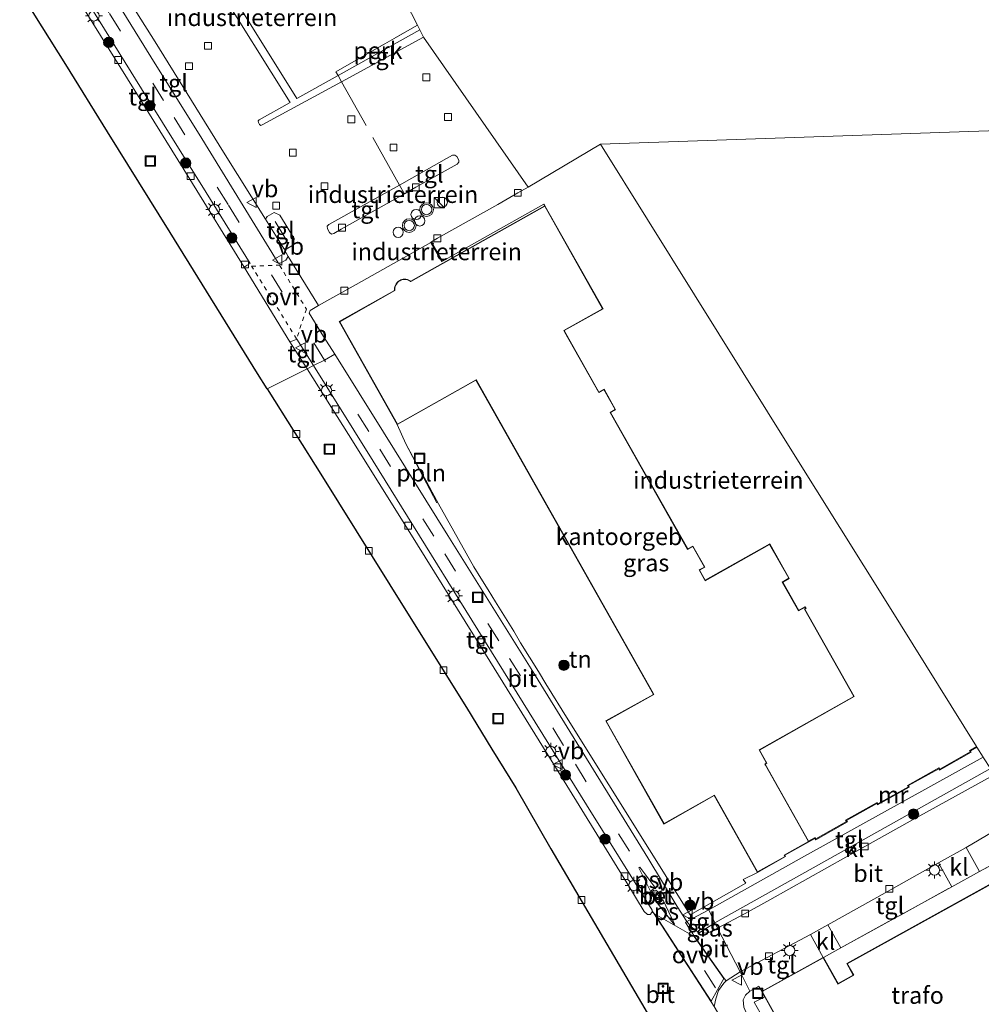
# Model space of a CAD drawing. Units: metres. Extents: x 129998 to 139762, y 456248 to 462502.
# Drawn here: x 132795 to 132936, y 457369 to 457513 of the extents above; entities that cross this region are included whole.
import ezdxf
from ezdxf.enums import TextEntityAlignment as Align

# ---------------------------------------------------------------- set-up
doc = ezdxf.new("R2010")
doc.units = ezdxf.units.M
for name, pattern in [('IE-TERREINAFSCHEIDING', [10, 8, -2]), ('VW-3-9_STREEP', [12, 3, -9]), ('VW-6060_STREEP', [1.2, 0.6, -0.6])]:
    doc.linetypes.add(name, pattern=pattern)
doc.layers.get('0').update_dxf_attribs({"lineweight": 25})
for name, color, linetype, lineweight in [('B-ME-AL-OVERIG-GV-B6', 7, 'BV-GELEIDERAIL', 18), ('B-ME-AL-OVERIG-L-B1', 7, 'Continuous', 18), ('B-ME-AL-OVERIG-S-B1', 7, 'Continuous', 18), ('B-ME-BV-GELEIDECONSTRUCTIE-GELEIDERAIL-L-B1', 213, 'BV-GELEIDERAIL', 18), ('B-ME-GR-BOOM-S-B1', 93, 'Continuous', 18), ('B-ME-IE-GRASLAND-GV-B6', 93, 'Continuous', 18), ('B-ME-IE-GRONDWERKLIJN-GROND_INGERICHT-GV-B6', 253, 'Continuous', 18), ('B-ME-IE-GRONDWERKLIJN-GROND_NIETINGERICHT-GV-B6', 253, 'Continuous', 18), ('B-ME-IE-HULPGEOMETRIE-L-B1', 53, 'Continuous', 18), ('B-ME-IE-INRICHTINGSELEMENT-S-B1', 253, 'Continuous', 18), ('B-ME-IE-MEUBILAIR_WEGMEUBILAIR-LICHTMAST-S-B1', 8, 'Continuous', 18), ('B-ME-IE-TERREINAFSCHEIDING-DOORGANG-L-B1', 8, 'IE-TERREINAFSCHEIDING-KUNSTMATIG-OPEN', 18), ('B-ME-IE-TERREINAFSCHEIDING-RASTERHEKWERK-L-B1', 8, 'IE-TERREINAFSCHEIDING', 18), ('B-ME-KG-KADASTRAAL-DAKRAND-L-B1', 13, 'Continuous', 18), ('B-ME-KG-KADASTRAAL-OPNAMEDTMGRENS-L-B1', 10, 'Continuous', 25), ('B-ME-MW-MUUR-GV-B6', 8, 'IE-TERREINAFSCHEIDING-KUNSTMATIG', 18), ('B-ME-OG-BEBOUWING-GV-B6', 173, 'Continuous', 18), ('B-ME-VH-VERH_SOORT-BETON-OVERIG-GV-B6', 8, 'IE-TERREINAFSCHEIDING-NATUURLIJK-HOUTWAL', 18), ('B-ME-VH-VERH_SOORT-BITUMEN-GV-B6', 8, 'IE-TERREINAFSCHEIDING-NATUURLIJK-HOUTWAL', 18), ('B-ME-VH-VERH_SOORT-KLINKERS-GV-B6', 8, 'IE-TERREINAFSCHEIDING-NATUURLIJK-HOUTWAL', 18), ('B-ME-VH-VERH_SOORT-TEGELS-GV-B6', 8, 'Continuous', 18), ('B-ME-VV-KOLK-S-B1', 8, 'Continuous', 18), ('B-ME-VW-MARKERING-39STREEP-015-L-B1', 255, 'VW-3-9_STREEP', 18), ('B-ME-VW-MARKERING-6060STRP10-GV-B6', 255, 'VW-6060_STREEP', 18), ('B-ME-VW-MARKERING-VLAKMARK-GV-B6', 7, 'Continuous', 18), ('B-ME-VW-MEUBILAIR_WEGMEUBILAIR-SLAGBOOM-S-B1', 8, 'Continuous', 18), ('B-ME-VW-MEUBILAIR_WEGMEUBILAIR-VERKEERSBORD-S-B1', 8, 'Continuous', 18), ('B-ME-VW-MEUBILAIR_WEGMEUBILAIR-VERKEERSLICHT-S-B1', 13, 'Continuous', 18)]:
    doc.layers.add(name, color=color, linetype=linetype, lineweight=lineweight)
doc.styles.add('NLCS-ISO', font='NLCS-ISO.TTF')
doc.linetypes.add('BV-GELEIDERAIL', pattern='A,10,-3,[108,NLCS.SHX,S=1,R=0,X=0,Y=0],-3', length=16)
doc.linetypes.add('IE-TERREINAFSCHEIDING-KUNSTMATIG', pattern='A,4,[82,NLCS.SHX,S=0.75,R=90,X=0,Y=0],4,-2', length=10)
doc.linetypes.add('IE-TERREINAFSCHEIDING-KUNSTMATIG-OPEN', pattern='A,7,-1.5,[67,NLCS.SHX,S=0.75,R=0,X=0,Y=0],-1.5', length=10)
doc.linetypes.add('IE-TERREINAFSCHEIDING-NATUURLIJK-HOUTWAL', pattern='A,7,-1.5,[67,NLCS.SHX,S=0.75,R=45,X=0,Y=0],-1.5,7,-1.5,[70,NLCS.SHX,S=0.75,R=0,X=0,Y=0],-1.5', length=20)

# ---------------------------------------------------------------- blocks, each defined once
blk = doc.blocks.new('dtb')
blk.add_circle((0, 0), 0.75)
blk = doc.blocks.new('kast')
blk.add_line((-0.75, -0.75), (0.75, 0.75))
blk.add_lwpolyline([(-0.75, 0.75), (0.75, 0.75), (0.75, -0.75), (-0.75, -0.75)], close=True)
blk = doc.blocks.new('put')
for p, q in [((0.75, 0.75), (-0.75, 0.75)), ((-0.75, 0.75), (-0.75, -0.75)), ((0.75, -0.75), (0.75, 0.75)), ((-0.75, -0.75), (0.75, -0.75))]:
    blk.add_line(p, q)
blk.add_lwpolyline([(-0.625, 0.625), (0.625, 0.625), (0.625, -0.625), (-0.625, -0.625)], close=True)
blk = doc.blocks.new('verkeersbord')
for p, q in [((0, 0.75), (-0.75, -0.625)), ((0.75, -0.625), (0, 0.75)), ((-0.75, -0.625), (0.75, -0.625))]:
    blk.add_line(p, q)
blk = doc.blocks.new('verkeerslicht')
for radius in [1, 0.75]:
    blk.add_circle((0, 0), radius)
blk = doc.blocks.new('boom')
blk.add_hatch(color=256).paths.add_polyline_path([(-0.75, 0, 1), (0.75, 0, 1)])
blk.add_circle((0, 0), 0.75)
blk = doc.blocks.new('kolk')
blk.add_lwpolyline([(-0.5, -0.5), (0.5, -0.5), (0.5, 0.5), (-0.5, 0.5)], close=True)
blk = doc.blocks.new('lantaarnpaal')
for p, q in [((-0.75, 0), (-1.25, 0)), ((-0.88, 0.88), (-0.53, 0.53)), ((0, 0.75), (0, 1.25)), ((0.53, 0.53), (0.88, 0.88)), ((0.75, 0), (1.25, 0)), ((-0.53, -0.53), (-0.88, -0.88)), ((0, -0.75), (0, -1.25)), ((0.53, -0.53), (0.88, -0.88))]:
    blk.add_line(p, q)
blk.add_circle((0, 0), 0.75)

msp = doc.modelspace()

# ---------------------------------------------------------------- linework, layer by layer
at = {"layer": 'B-ME-AL-OVERIG-GV-B6'}
msp.add_polyline3d([(132853.43, 457511.61, 1.77), (132841.47, 457504.92, 1.72), (132841.15, 457505.49, 1.67), (132853.07, 457512.29, 1.77), (132853.43, 457511.61, 1.77)], dxfattribs=at)
at = {"layer": 'B-ME-AL-OVERIG-L-B1'}
msp.add_line((132851.32, 457451.07, 2.34), (132855.92, 457442.34, 2.34), dxfattribs=at)
at = {"layer": 'B-ME-BV-GELEIDECONSTRUCTIE-GELEIDERAIL-L-B1'}
msp.add_line((132833.81, 457480.97, 3.18), (132832.25, 457483.55, 3.18), dxfattribs=at)
at = {"layer": 'B-ME-IE-GRASLAND-GV-B6'}
for points in [[(132841.63, 457468.88, 1.8), (132850.12, 457453.79, 1.8), (132851.37, 457450.95, 1.75), (132853.33, 457447.37, 1.72), (132854.3, 457445.63, 1.72), (132855.23, 457443.88, 1.73), (132856.17, 457442.15, 1.75), (132861.34, 457432.96, 1.71), (132862.37, 457431.29, 1.7), (132863.44, 457429.58, 1.7), (132864.52, 457427.81, 1.69), (132867.17, 457423.53, 1.67), (132868.19, 457421.83, 1.68), (132870.79, 457417.59, 1.67), (132871.87, 457415.8, 1.68), (132875.14, 457410.52, 1), (132892.99, 457381.93, 1.57), (132901.16, 457386.57, 1.53), (132900.77, 457387.11, 1.53), (132902.87, 457388.17, 1.8), (132906.97, 457390.48, 1.8), (132906.85, 457390.68, 1.8), (132910.4, 457392.67, 1.8), (132911.27, 457393.16, 1.8), (132911.39, 457392.96, 1.8), (132916.03, 457395.58, 1.8), (132915.92, 457395.78, 1.8), (132920.34, 457398.26, 1.8), (132920.45, 457398.06, 1.8), (132925.09, 457400.68, 1.8), (132924.98, 457400.88, 1.8), (132929.4, 457403.36, 1.8), (132929.51, 457403.16, 1.8), (132934.16, 457405.78, 1.8), (132934.05, 457405.98, 1.8), (132935.01, 457406.52, 1.8), (132935.91, 457405.07, 1.47), (132909.74, 457390.54, 1.5), (132895.74, 457382.68, 1.55), (132892.54, 457381, 1.47), (132891.11, 457383.17, 1.57), (132886.81, 457390.3, 1.62), (132878.87, 457403.2, 1.65), (132869.74, 457417.98, 1.66), (132857.51, 457437.51, 1.66), (132848.1, 457452.68, 1.67), (132840.98, 457464.08, 1.66), (132839.32, 457466.69, 1.63), (132837.23, 457470.11, 1.63), (132837.35, 457470.49, 1.62), (132838.58, 457471.25, 1.63), (132844.12, 457474.32, 1.68), (132855.03, 457480.48, 1.51), (132855.11, 457480.36, 1.64), (132856.67, 457477.68, 1.76), (132856.73, 457477.72, 1.76), (132871.6, 457486.07, 1.77), (132871.73, 457485.84, 1.8), (132852.11, 457474.79, 1.8), (132851.99, 457474.87, 1.8), (132851.83, 457474.96, 1.8), (132851.61, 457475.04, 1.8), (132851.37, 457475.09, 1.8), (132851.23, 457475.1, 1.8), (132850.98, 457475.09, 1.8), (132850.78, 457475.04, 1.8), (132850.63, 457474.98, 1.8), (132850.48, 457474.91, 1.8), (132850.28, 457474.78, 1.8), (132850.1, 457474.61, 1.8), (132849.95, 457474.41, 1.8), (132849.84, 457474.2, 1.8), (132849.77, 457474, 1.8), (132849.73, 457473.79, 1.8), (132849.72, 457473.61, 1.8), (132849.73, 457473.44, 1.8), (132841.63, 457468.88, 1.8)], [(132896.62, 457380.8, 1.47), (132897.02, 457380.02, 1.44), (132895.54, 457379.25, 1.42), (132895, 457379.3, 1.42), (132894.72, 457379.56, 1.41), (132896.62, 457380.8, 1.47)]]:
    msp.add_polyline3d(points, dxfattribs=at)
at = {"layer": 'B-ME-IE-GRONDWERKLIJN-GROND_INGERICHT-GV-B6'}
for points in [[(132853.07, 457512.29, 1.77), (132841.15, 457505.49, 1.67), (132841.47, 457504.92, 1.72), (132835.44, 457501.55, 1.7), (132824.55, 457519.04, 1.7), (132812.73, 457538.1, 1.68), (132834.08, 457549.26, 1.87), (132853.07, 457512.29, 1.77)], [(132853.98, 457510.53, 1.77), (132869.31, 457488.56, 1.74), (132867.77, 457487.73, 1.51), (132864.83, 457486.05, 1.54), (132855.99, 457481.08, 1.53), (132855.14, 457480.55, 1.52), (132855.03, 457480.48, 1.51), (132844.12, 457474.32, 1.68), (132838.58, 457471.25, 1.63), (132834.17, 457478.4, 1.62), (132833.49, 457479.58, 1.61), (132833.86, 457479.5, 1.64), (132834.92, 457480.12, 1.64), (132835.01, 457481.04, 1.64), (132832.92, 457484.49, 1.64), (132832.08, 457484.86, 1.64), (132831.08, 457484.29, 1.64), (132830.84, 457483.88, 1.61), (132824.68, 457493.69, 1.62), (132814.65, 457509.88, 1.67), (132801.82, 457530.22, 1.67)], [(132823.58, 457518.43, 1.7), (132834.44, 457500.99, 1.69), (132829.89, 457498.45, 1.68), (132829.76, 457498.28, 1.68), (132829.8, 457498.04, 1.67), (132829.95, 457497.76, 1.67), (132830.13, 457497.63, 1.69), (132830.36, 457497.69, 1.67), (132841.98, 457504.01, 1.68), (132853.98, 457510.53, 1.77)], [(132934.95, 457406.6, 1.8), (132933.91, 457406.02, 1.8), (132934.02, 457405.82, 1.8), (132929.55, 457403.3, 1.8), (132929.44, 457403.5, 1.8), (132924.85, 457400.92, 1.8), (132924.96, 457400.71, 1.8), (132920.49, 457398.2, 1.8), (132920.38, 457398.4, 1.8), (132915.78, 457395.82, 1.8), (132915.89, 457395.62, 1.8), (132911.42, 457393.1, 1.8), (132911.31, 457393.3, 1.8), (132910.35, 457392.76, 1.8), (132904, 457404.01, 1.8), (132904.26, 457404.16, 1.8), (132903.17, 457406.09, 1.8), (132917.04, 457413.92, 1.8), (132909.8, 457426.74, 1.8), (132910, 457426.85, 1.8), (132909.86, 457427.09, 1.8), (132908.9, 457426.55, 1.8), (132906.56, 457430.7, 1.8), (132907.52, 457431.24, 1.8), (132904.67, 457436.3, 1.8), (132895.23, 457430.98, 1.8), (132894.4, 457432.46, 1.8), (132895.16, 457432.89, 1.8), (132893.41, 457435.98, 1.8), (132892.65, 457435.56, 1.8), (132881.36, 457455.55, 1.8), (132882.1, 457455.97, 1.8), (132880.41, 457458.97, 1.8), (132879.65, 457458.55, 1.8), (132874.57, 457467.55, 1.8), (132880.25, 457470.76, 1.8), (132871.73, 457485.84, 1.8), (132871.6, 457486.07, 1.77), (132856.73, 457477.72, 1.76), (132855.14, 457480.55, 1.52), (132855.99, 457481.08, 1.53), (132864.83, 457486.05, 1.54), (132867.77, 457487.73, 1.51), (132869.31, 457488.56, 1.74), (132879.88, 457494.86, 1.64), (132893.63, 457472.82, 1.6), (132907.89, 457449.96, 1.55), (132921.95, 457427.45, 1.51), (132934.95, 457406.6, 1.8)], [(132850.46, 457488.89, 1.59), (132840.08, 457483.08, 1.57), (132839.88, 457482.86, 1.56), (132839.91, 457482.46, 1.54), (132840.2, 457481.93, 1.53), (132840.5, 457481.71, 1.53), (132840.84, 457481.77, 1.53), (132841.89, 457482.41, 1.52), (132846.91, 457485.22, 1.57), (132851.18, 457487.62, 1.57), (132852.84, 457488.55, 1.56), (132858.9, 457491.95, 1.6), (132859.12, 457492.22, 1.6), (132859.12, 457492.54, 1.59), (132858.84, 457493.08, 1.6), (132858.54, 457493.28, 1.58), (132858.2, 457493.26, 1.6), (132857.34, 457492.75, 1.61), (132850.46, 457488.89, 1.59)], [(132856.73, 457477.72, 1.76), (132856.67, 457477.68, 1.76), (132855.11, 457480.36, 1.64), (132855.03, 457480.48, 1.51), (132855.14, 457480.55, 1.52), (132856.73, 457477.72, 1.76)], [(132850.12, 457453.79, 1.8), (132861.65, 457460.29, 1.8), (132887.63, 457414.26, 1.8), (132880.66, 457410.37, 1.8), (132889.16, 457395.26, 1.8), (132896.55, 457399.42, 1.8), (132902.87, 457388.17, 1.8), (132900.77, 457387.11, 1.53), (132901.16, 457386.57, 1.53), (132892.99, 457381.93, 1.57), (132875.14, 457410.52, 1), (132871.87, 457415.8, 1.68), (132870.79, 457417.59, 1.67), (132868.19, 457421.83, 1.68), (132867.17, 457423.53, 1.67), (132864.52, 457427.81, 1.69), (132863.44, 457429.58, 1.7), (132862.37, 457431.29, 1.7), (132861.34, 457432.96, 1.71), (132856.17, 457442.15, 1.75), (132855.23, 457443.88, 1.73), (132854.3, 457445.63, 1.72), (132853.33, 457447.37, 1.72), (132851.37, 457450.95, 1.75), (132850.12, 457453.79, 1.8)], [(132924.7, 457359.03, 1.46), (132950.98, 457373.61, 1.46), (132942.21, 457389.36, 1.46), (132915.95, 457374.8, 1.46), (132916.89, 457373.11, 1.46), (132914.66, 457371.87, 1.46), (132912.53, 457375.71, 1.46), (132915.06, 457377.1, 1.47), (132931.32, 457386.06, 1.44), (132935.37, 457388.29, 1.44), (132943.39, 457392.65, 1.34), (132955.97, 457369.88, 1.45), (132975.37, 457336.97, 1.4)], [(132903.94, 457369.93, 1.46), (132903.5, 457370.72, 1.46), (132912.49, 457375.69, 1.45), (132912.53, 457375.71, 1.46), (132914.66, 457371.87, 1.46), (132916.89, 457373.11, 1.46), (132915.95, 457374.8, 1.46), (132942.21, 457389.36, 1.46), (132950.98, 457373.61, 1.46), (132924.7, 457359.03, 1.46), (132923.49, 457361.22, 1.46), (132921.27, 457359.99, 1.46), (132923.7, 457355.63, 1.46), (132914.65, 457350.61, 1.46), (132903.94, 457369.93, 1.46)], [(132907.23, 457360.55, 1.5), (132902.39, 457369.14, 1.45), (132903.37, 457369.64, 1.45), (132903.94, 457369.93, 1.46), (132914.65, 457350.61, 1.46)]]:
    msp.add_polyline3d(points, dxfattribs=at)
at = {"layer": 'B-ME-IE-GRONDWERKLIJN-GROND_NIETINGERICHT-GV-B6'}
for points in [[(133043.24, 457514, 1.61), (133045.06, 457510.86, 1.72), (133045.35, 457510.23, 1.73), (133046.74, 457507.8, 1.76), (133048.62, 457504.87, 1.76), (133050.87, 457502.07, 1.76), (133051.07, 457501.75, 1.76), (133051.7, 457500.76, 1.73), (132879.88, 457494.86, 1.64), (132869.31, 457488.56, 1.74), (132853.98, 457510.53, 1.77), (132853.43, 457511.61, 1.77), (132853.07, 457512.29, 1.77), (132834.08, 457549.26, 1.87)], [(132935.91, 457405.07, 1.47), (132935.01, 457406.52, 1.8), (132934.95, 457406.6, 1.8), (132921.95, 457427.45, 1.51), (132907.89, 457449.96, 1.55), (132893.63, 457472.82, 1.6), (132879.88, 457494.86, 1.64), (133051.7, 457500.76, 1.73)]]:
    msp.add_polyline3d(points, dxfattribs=at)
at = {"layer": 'B-ME-IE-HULPGEOMETRIE-L-B1'}
for points in [[(132879.88, 457494.86, 1.64), (132869.31, 457488.56, 1.74), (132853.98, 457510.53, 1.77), (132853.43, 457511.61, 1.77), (132853.07, 457512.29, 1.77), (132834.08, 457549.26, 1.87), (132832.58, 457552.14, 1.91), (132831.91, 457553.43, 1.7), (132829.01, 457559.02, 1.79), (132810.68, 457548.36, 1.45), (132788.72, 457579.65, 1.59), (132786.65, 457582.61, 1.65), (132786.59, 457582.69, 1.65), (132766.77, 457610.95, 1.73)], [(133145.52, 457503.98, -0.25), (133145.07, 457503.96, 0.22), (133142.55, 457503.88, 1.28), (133116.26, 457502.98, 1.58), (133109.23, 457502.73, 1.43), (133105.64, 457502.61, 1.21), (133101.14, 457502.46, 1.33), (133099.16, 457502.39, 1.35), (133094.87, 457502.24, 1.33), (133093.36, 457502.19, 1.39), (133089.42, 457502.05, 1.41), (133082.35, 457501.81, 1.38), (133061.09, 457501.08, 1.35), (133051.82, 457500.76, 1.73), (133051.7, 457500.76, 1.73), (132879.88, 457494.86, 1.64)], [(133036.32, 457233.67, 1.45), (133022.01, 457257.99, 1.42), (132997.9, 457298.82, 1.35), (132975.37, 457336.97, 1.4), (132955.97, 457369.88, 1.45), (132943.39, 457392.65, 1.34), (132941.29, 457396.44, 1.36), (132937.54, 457402.45, 1.24), (132936.97, 457403.37, 1.46), (132935.96, 457404.98, 1.43), (132935.91, 457405.07, 1.47), (132935.01, 457406.52, 1.8), (132934.95, 457406.6, 1.8), (132921.95, 457427.45, 1.51), (132907.89, 457449.96, 1.55), (132893.63, 457472.82, 1.6), (132879.88, 457494.86, 1.64)], [(132840.98, 457464.08, 1.66), (132839.46, 457463.2, 1.62), (132837.84, 457462.44, 1.49), (132836.92, 457461.97, 1.45), (132831.08, 457459.03, 1.46)], [(132895.74, 457382.68, 1.55), (132896.62, 457380.8, 1.47), (132897.02, 457380.02, 1.44), (132900.33, 457373.61, 1.44), (132901.74, 457370.79, 1.53)]]:
    msp.add_polyline3d(points, dxfattribs=at)
at = {"layer": 'B-ME-IE-TERREINAFSCHEIDING-DOORGANG-L-B1'}
for p, q in [((132851.18, 457487.62, 1.57), (132850.46, 457488.89, 1.59)), ((132931.32, 457386.06, 1.44), (132935.37, 457388.29, 1.44)), ((132912.53, 457375.71, 1.46), (132915.06, 457377.1, 1.47)), ((132903.37, 457369.64, 1.45), (132902.39, 457369.14, 1.45))]:
    msp.add_line(p, q, dxfattribs=at)
at = {"layer": 'B-ME-IE-TERREINAFSCHEIDING-RASTERHEKWERK-L-B1'}
for p, q in [((132841.98, 457504.01, 1.68), (132841.47, 457504.92, 1.72)), ((132850.46, 457488.89, 1.59), (132841.98, 457504.01, 1.68)), ((132856.73, 457477.72, 1.76), (132855.14, 457480.55, 1.52)), ((132935.37, 457388.29, 1.44), (132943.39, 457392.65, 1.34)), ((132915.06, 457377.1, 1.47), (132931.32, 457386.06, 1.44)), ((132903.37, 457369.64, 1.45), (132903.94, 457369.93, 1.46)), ((132907.23, 457360.55, 1.5), (132902.39, 457369.14, 1.45))]:
    msp.add_line(p, q, dxfattribs=at)
msp.add_polyline3d([(132841.47, 457504.92, 1.72), (132841.15, 457505.49, 1.67), (132853.07, 457512.29, 1.77)], dxfattribs=at)
at = {"layer": 'B-ME-KG-KADASTRAAL-DAKRAND-L-B1'}
for p, q in [((132904.03, 457403.86, 5.65), (132910.33, 457392.69, 5.65)), ((132902.89, 457388.24, 5.65), (132896.66, 457399.31, 5.65))]:
    msp.add_line(p, q, dxfattribs=at)
for points in [[(132852.11, 457474.73, 35.2), (132871.71, 457485.77, 35.2), (132880.18, 457470.77, 35.2), (132874.5, 457467.57, 35.2), (132874.6, 457467.4, 10.25)], [(132852.11, 457474.73, 35.2), (132852.08, 457474.75, 35.2), (132851.97, 457474.83, 35.2), (132851.81, 457474.91, 35.2), (132851.6, 457475, 35.2), (132851.37, 457475.04, 35.2), (132851.23, 457475.05, 35.2), (132850.99, 457475.04, 35.2), (132850.79, 457474.99, 35.2), (132850.65, 457474.94, 35.2), (132850.5, 457474.87, 35.2), (132850.31, 457474.74, 35.2), (132850.14, 457474.58, 35.2), (132849.99, 457474.38, 35.2), (132849.88, 457474.18, 35.2), (132849.82, 457473.98, 35.2), (132849.78, 457473.78, 35.2), (132849.77, 457473.61, 35.2), (132849.78, 457473.41, 35.2), (132841.7, 457468.86, 35.2), (132850.14, 457453.86, 35.2), (132861.67, 457460.36, 35.2), (132861.77, 457460.19, 10.25), (132887.6, 457414.42, 10.25)], [(132874.6, 457467.4, 10.25), (132879.63, 457458.48, 10.25), (132880.39, 457458.91, 10.25), (132882.04, 457455.99, 10.25), (132881.3, 457455.57, 10.25), (132892.63, 457435.49, 10.25), (132893.39, 457435.92, 10.25), (132895.09, 457432.9, 10.25), (132894.33, 457432.48, 10.25), (132895.12, 457431.08, 10.25)], [(132895.12, 457431.08, 10.25), (132895.22, 457430.91, 14.4), (132904.65, 457436.23, 14.4), (132907.45, 457431.26, 14.4), (132906.5, 457430.72, 14.4), (132908.88, 457426.49, 14.4), (132909.84, 457427.03, 14.4), (132909.93, 457426.87, 14.4), (132909.73, 457426.76, 14.4), (132916.97, 457413.94, 14.4), (132903.1, 457406.11, 14.4), (132904.2, 457404.18, 14.4), (132903.93, 457404.03, 14.4), (132904.03, 457403.86, 5.65)], [(132896.66, 457399.31, 5.65), (132896.56, 457399.49, 14.4), (132889.18, 457395.33, 14.4), (132880.72, 457410.35, 14.4), (132887.69, 457414.24, 14.4), (132887.6, 457414.42, 10.25)], [(132910.33, 457392.69, 5.65), (132906.79, 457390.7, 5.65), (132906.9, 457390.5, 5.65), (132902.89, 457388.24, 5.65)], [(132921.3, 457359.83, 7.5), (132921.21, 457360.01, 10.5), (132923.51, 457361.28, 10.5), (132924.72, 457359.1, 10.5), (132950.91, 457373.63, 10.5), (132942.2, 457389.3, 10.5), (132916.02, 457374.78, 10.5), (132916.96, 457373.09, 10.5), (132914.64, 457371.8, 10.5), (132914.54, 457371.98, 7.5)], [(132914.54, 457371.98, 7.5), (132912.51, 457375.64, 7.5), (132903.56, 457370.7, 7.5)], [(132903.56, 457370.7, 7.5), (132914.67, 457350.68, 7.5), (132923.63, 457355.64, 7.5), (132921.3, 457359.83, 7.5)]]:
    msp.add_polyline3d(points, dxfattribs=at)
at = {"layer": 'B-ME-KG-KADASTRAAL-OPNAMEDTMGRENS-L-B1'}
for points in [[(132831.08, 457459.03, 1.46), (132829.67, 457461.27, 1.45), (132816.85, 457481.91, 1.44), (132807.69, 457496.67, 1.45), (132801.58, 457506.55, 1.45), (132795.75, 457515.89, 1.45), (132791.79, 457522.06, 1.45), (132787.94, 457527.62, 1.47), (132784, 457532.92, 1.45), (132773.98, 457545.74, 1.41), (132761.75, 457560.95, 1.41), (132750.89, 457574.52, 1.42), (132747.16, 457579.22, 1.4), (132739.64, 457588.53, 1.41), (132726.8, 457604.6, 1.48), (132714.43, 457619.86, 1.44), (132714.03, 457619.52, 1.46), (132713.84, 457619.71, 1.46), (132708.35, 457626.49, 1.47), (132708.74, 457626.91, 1.41), (132706.43, 457629.7, 1.42)], [(132831.08, 457459.03, 1.46), (132839.16, 457446.11, 1.45), (132851.38, 457426.56, 1.44), (132860.24, 457412.34, 1.44), (132863.97, 457406.23, 1.45), (132867.47, 457400.54, 1.45), (132872.61, 457391.64, 1.43), (132887.18, 457366.76, 1.44), (132898.5, 457347.01, 1.47), (132910.98, 457325.4, 1.47), (132923.98, 457303.15, 1.48), (132936.57, 457281.53, 1.47), (132938.77, 457277.5, 1.45)]]:
    msp.add_polyline3d(points, dxfattribs=at)
at = {"layer": 'B-ME-MW-MUUR-GV-B6'}
msp.add_polyline3d([(132934.95, 457406.6, 1.8), (132935.01, 457406.52, 1.8), (132934.05, 457405.98, 1.8), (132934.16, 457405.78, 1.8), (132929.51, 457403.16, 1.8), (132929.4, 457403.36, 1.8), (132924.98, 457400.88, 1.8), (132925.09, 457400.68, 1.8), (132920.45, 457398.06, 1.8), (132920.34, 457398.26, 1.8), (132915.92, 457395.78, 1.8), (132916.03, 457395.58, 1.8), (132911.39, 457392.96, 1.8), (132911.27, 457393.16, 1.8), (132910.4, 457392.67, 1.8), (132910.35, 457392.76, 1.8), (132911.31, 457393.3, 1.8), (132911.42, 457393.1, 1.8), (132915.89, 457395.62, 1.8), (132915.78, 457395.82, 1.8), (132920.38, 457398.4, 1.8), (132920.49, 457398.2, 1.8), (132924.96, 457400.71, 1.8), (132924.85, 457400.92, 1.8), (132929.44, 457403.5, 1.8), (132929.55, 457403.3, 1.8), (132934.02, 457405.82, 1.8), (132933.91, 457406.02, 1.8), (132934.95, 457406.6, 1.8)], dxfattribs=at)
at = {"layer": 'B-ME-OG-BEBOUWING-GV-B6'}
msp.add_polyline3d([(132841.63, 457468.88, 1.8), (132849.73, 457473.44, 1.8), (132849.72, 457473.61, 1.8), (132849.73, 457473.79, 1.8), (132849.77, 457474, 1.8), (132849.84, 457474.2, 1.8), (132849.95, 457474.41, 1.8), (132850.1, 457474.61, 1.8), (132850.28, 457474.78, 1.8), (132850.48, 457474.91, 1.8), (132850.63, 457474.98, 1.8), (132850.78, 457475.04, 1.8), (132850.98, 457475.09, 1.8), (132851.23, 457475.1, 1.8), (132851.37, 457475.09, 1.8), (132851.61, 457475.04, 1.8), (132851.83, 457474.96, 1.8), (132851.99, 457474.87, 1.8), (132852.11, 457474.79, 1.8), (132871.73, 457485.84, 1.8), (132880.25, 457470.76, 1.8), (132874.57, 457467.55, 1.8), (132879.65, 457458.55, 1.8), (132880.41, 457458.97, 1.8), (132882.1, 457455.97, 1.8), (132881.36, 457455.55, 1.8), (132892.65, 457435.56, 1.8), (132893.41, 457435.98, 1.8), (132895.16, 457432.89, 1.8), (132894.4, 457432.46, 1.8), (132895.23, 457430.98, 1.8), (132904.67, 457436.3, 1.8), (132907.52, 457431.24, 1.8), (132906.56, 457430.7, 1.8), (132908.9, 457426.55, 1.8), (132909.86, 457427.09, 1.8), (132910, 457426.85, 1.8), (132909.8, 457426.74, 1.8), (132917.04, 457413.92, 1.8), (132903.17, 457406.09, 1.8), (132904.26, 457404.16, 1.8), (132904, 457404.01, 1.8), (132910.35, 457392.76, 1.8), (132910.4, 457392.67, 1.8), (132906.85, 457390.68, 1.8), (132906.97, 457390.48, 1.8), (132902.87, 457388.17, 1.8), (132896.55, 457399.42, 1.8), (132889.16, 457395.26, 1.8), (132880.66, 457410.37, 1.8), (132887.63, 457414.26, 1.8), (132861.65, 457460.29, 1.8), (132850.12, 457453.79, 1.8), (132841.63, 457468.88, 1.8)], dxfattribs=at)
at = {"layer": 'B-ME-VH-VERH_SOORT-BETON-OVERIG-GV-B6'}
for points in [[(132888.24, 457385.39, 1.62), (132888.86, 457384.38, 1.62), (132888.8, 457384.12, 1.62), (132888.49, 457383.89, 1.62), (132888.26, 457383.9, 1.62), (132888.06, 457383.99, 1.63), (132887.42, 457384.98, 1.63), (132887.44, 457385.28, 1.63), (132887.65, 457385.52, 1.63), (132887.98, 457385.56, 1.62), (132888.24, 457385.39, 1.62)], [(132888.21, 457384.21, 1.84), (132888.37, 457384.13, 1.84), (132888.54, 457384.21, 1.84), (132888.55, 457384.43, 1.84), (132888.08, 457385.19, 1.84), (132888.03, 457385.28, 1.84), (132887.83, 457385.34, 1.84), (132887.7, 457385.25, 1.84), (132887.71, 457385.04, 1.84), (132888.21, 457384.21, 1.84)], [(132888.08, 457385.19, 1.84), (132888.55, 457384.43, 1.84), (132888.54, 457384.21, 1.84), (132888.37, 457384.13, 1.84), (132888.21, 457384.21, 1.84), (132887.71, 457385.04, 1.84), (132887.7, 457385.25, 1.84), (132887.83, 457385.34, 1.84), (132888.03, 457385.28, 1.84), (132888.08, 457385.19, 1.84)]]:
    msp.add_polyline3d(points, dxfattribs=at)
at = {"layer": 'B-ME-VH-VERH_SOORT-BITUMEN-GV-B6'}
for points in [[(132801.04, 457519.9, 1.45), (132806.66, 457510.78, 1.45), (132812.74, 457501.07, 1.45), (132819.74, 457489.76, 1.44), (132827.69, 457476.87, 1.43), (132834.4, 457465.89, 1.43), (132836.92, 457461.97, 1.45), (132831.08, 457459.03, 1.46), (132829.67, 457461.27, 1.45), (132816.85, 457481.91, 1.44), (132807.69, 457496.67, 1.45), (132801.58, 457506.55, 1.45), (132795.75, 457515.89, 1.45)], [(132808.16, 457517.17, 1.65), (132814.65, 457506.62, 1.65), (132821.11, 457496.32, 1.65), (132832.68, 457477.48, 1.61), (132832.96, 457477.45, 1.62), (132833.8, 457477.89, 1.62), (132834.17, 457478.4, 1.62), (132838.58, 457471.25, 1.63), (132837.35, 457470.49, 1.62), (132837.23, 457470.11, 1.63), (132839.32, 457466.69, 1.63), (132840.98, 457464.08, 1.66), (132839.46, 457463.2, 1.62), (132837.84, 457462.44, 1.49), (132835.44, 457466.29, 1.52), (132834.99, 457466.12, 1.48), (132834.4, 457465.89, 1.43), (132827.69, 457476.87, 1.43), (132828.16, 457477.16, 1.49), (132828.57, 457477.38, 1.53), (132822.12, 457487.81, 1.54), (132812.68, 457502.97, 1.54), (132806.38, 457513.16, 1.55)], [(132886.81, 457390.3, 1.62), (132891.11, 457383.17, 1.57), (132892.54, 457381, 1.47), (132892.34, 457380.84, 1.47), (132893.65, 457378.8, 1.46), (132898.01, 457372.61, 1.45), (132898.26, 457372.27, 1.45), (132897.92, 457371.96, 1.46), (132897.18, 457370.88, 1.46), (132896.79, 457369.65, 1.47), (132896.53, 457368.53, 1.43), (132896.08, 457369.21, 1.46), (132887.63, 457382.25, 1.51), (132887.44, 457382.51, 1.52), (132887.45, 457382.64, 1.5), (132877.84, 457398.06, 1.59), (132860.16, 457426.55, 1.57), (132846.57, 457448.41, 1.51), (132837.84, 457462.44, 1.49), (132839.46, 457463.2, 1.62), (132840.98, 457464.08, 1.66), (132848.1, 457452.68, 1.67), (132857.51, 457437.51, 1.66), (132869.74, 457417.98, 1.66), (132878.87, 457403.2, 1.65), (132886.81, 457390.3, 1.62)], [(132831.08, 457459.03, 1.46), (132836.92, 457461.97, 1.45), (132843, 457452.33, 1.47), (132851.95, 457437.99, 1.47), (132863.67, 457419.13, 1.47), (132874.94, 457400.91, 1.47), (132883.72, 457386.66, 1.45), (132886.3, 457382.45, 1.46), (132886.74, 457381.98, 1.46), (132887.17, 457381.98, 1.46), (132887.42, 457382.29, 1.5), (132887.44, 457382.51, 1.52), (132887.63, 457382.25, 1.51), (132896.08, 457369.21, 1.46), (132896.53, 457368.53, 1.43)], [(132887.18, 457366.76, 1.44), (132872.61, 457391.64, 1.43), (132867.47, 457400.54, 1.45), (132863.97, 457406.23, 1.45), (132860.24, 457412.34, 1.44), (132851.38, 457426.56, 1.44), (132839.16, 457446.11, 1.45), (132831.08, 457459.03, 1.46)], [(132925.24, 457395.68, 1.35), (132937.54, 457402.45, 1.24), (132941.29, 457396.44, 1.36), (132933.42, 457391.83, 1.41), (132929.39, 457389.58, 1.4), (132921.98, 457385.42, 1.38), (132913.18, 457380.49, 1.4), (132910.61, 457379.06, 1.4), (132900.33, 457373.61, 1.44), (132897.02, 457380.02, 1.44), (132901.06, 457382.14, 1.26), (132904.7, 457384.17, 1.3), (132918.57, 457391.97, 1.26), (132925.24, 457395.68, 1.35)], [(132888.26, 457383.9, 1.62), (132888.49, 457383.89, 1.62), (132888.8, 457384.12, 1.62), (132888.86, 457384.38, 1.62), (132888.24, 457385.39, 1.62), (132887.98, 457385.56, 1.62), (132887.65, 457385.52, 1.63), (132887.44, 457385.28, 1.63), (132887.42, 457384.98, 1.63), (132888.06, 457383.99, 1.63), (132888.26, 457383.9, 1.62)], [(132897.02, 457380.02, 1.44), (132900.33, 457373.61, 1.44), (132898.26, 457372.27, 1.45), (132898.01, 457372.61, 1.45), (132893.65, 457378.8, 1.46), (132892.34, 457380.84, 1.47), (132892.54, 457381, 1.47), (132893.16, 457380.21, 1.41), (132894.32, 457379.34, 1.41), (132894.72, 457379.56, 1.41), (132895, 457379.3, 1.42), (132895.54, 457379.25, 1.42), (132897.02, 457380.02, 1.44)], [(132901.46, 457367.08, 1.61), (132910.24, 457351.95, 1.64), (132922.23, 457331.14, 1.64), (132933.66, 457311.49, 1.65), (132946.85, 457288.68, 1.65), (132949.52, 457284.02, 1.6), (132948.04, 457283.22, 1.58), (132946.61, 457282.25, 1.55), (132938.72, 457295.78, 1.61), (132928.03, 457314.14, 1.6), (132917.43, 457332.48, 1.58), (132907.41, 457349.83, 1.55), (132899.95, 457362.72, 1.55), (132896.53, 457368.53, 1.43), (132896.79, 457369.65, 1.47), (132897.18, 457370.88, 1.46), (132897.92, 457371.96, 1.46), (132898.26, 457372.27, 1.45), (132900.33, 457373.61, 1.44), (132901.74, 457370.79, 1.53), (132901.13, 457370.19, 1.56), (132900.79, 457369.51, 1.58), (132900.87, 457368.44, 1.63), (132901.46, 457367.08, 1.61)]]:
    msp.add_polyline3d(points, dxfattribs=at)
at = {"layer": 'B-ME-VH-VERH_SOORT-KLINKERS-GV-B6'}
for points in [[(132925.24, 457395.68, 1.35), (132918.57, 457391.97, 1.26), (132904.7, 457384.17, 1.3), (132901.06, 457382.14, 1.26), (132897.02, 457380.02, 1.44), (132896.62, 457380.8, 1.47), (132911.02, 457388.85, 1.44), (132936.97, 457403.37, 1.46), (132937.54, 457402.45, 1.24), (132925.24, 457395.68, 1.35)], [(132929.39, 457389.58, 1.4), (132933.42, 457391.83, 1.41), (132935.37, 457388.29, 1.44), (132931.32, 457386.06, 1.44), (132929.39, 457389.58, 1.4)], [(132913.18, 457380.49, 1.4), (132915.06, 457377.1, 1.47), (132912.53, 457375.71, 1.46), (132912.49, 457375.69, 1.45), (132910.61, 457379.06, 1.4), (132913.18, 457380.49, 1.4)]]:
    msp.add_polyline3d(points, dxfattribs=at)
at = {"layer": 'B-ME-VH-VERH_SOORT-TEGELS-GV-B6'}
for points in [[(132841.47, 457504.92, 1.72), (132841.98, 457504.01, 1.68), (132830.36, 457497.69, 1.67), (132830.13, 457497.63, 1.69), (132829.95, 457497.76, 1.67), (132829.8, 457498.04, 1.67), (132829.76, 457498.28, 1.68), (132829.89, 457498.45, 1.68), (132834.44, 457500.99, 1.69), (132823.58, 457518.43, 1.7), (132813.44, 457534.79, 1.71), (132811.71, 457537.57, 1.69), (132812.73, 457538.1, 1.68), (132824.55, 457519.04, 1.7), (132835.44, 457501.55, 1.7), (132841.47, 457504.92, 1.72)], [(132801.82, 457530.22, 1.67), (132814.65, 457509.88, 1.67), (132824.68, 457493.69, 1.62), (132830.84, 457483.88, 1.61), (132833.49, 457479.58, 1.61), (132834.17, 457478.4, 1.62), (132833.8, 457477.89, 1.62), (132832.96, 457477.45, 1.62), (132832.68, 457477.48, 1.61), (132821.11, 457496.32, 1.65), (132814.65, 457506.62, 1.65), (132808.16, 457517.17, 1.65), (132801.83, 457527.07, 1.61), (132800.52, 457529, 1.62), (132800.55, 457529.38, 1.63), (132801.82, 457530.22, 1.67)], [(132797.92, 457526.54, 1.52), (132799.42, 457524.24, 1.54), (132801.71, 457520.68, 1.55), (132806.38, 457513.16, 1.55), (132812.68, 457502.97, 1.54), (132822.12, 457487.81, 1.54), (132828.57, 457477.38, 1.53), (132828.16, 457477.16, 1.49), (132827.69, 457476.87, 1.43), (132819.74, 457489.76, 1.44), (132812.74, 457501.07, 1.45), (132806.66, 457510.78, 1.45), (132801.04, 457519.9, 1.45), (132796.98, 457526.16, 1.44), (132797.42, 457526.49, 1.52), (132797.55, 457526.31, 1.52), (132797.92, 457526.54, 1.52)], [(132853.98, 457510.53, 1.77), (132841.98, 457504.01, 1.68), (132841.47, 457504.92, 1.72), (132853.43, 457511.61, 1.77), (132853.98, 457510.53, 1.77)], [(132851.18, 457487.62, 1.57), (132850.46, 457488.89, 1.59), (132857.34, 457492.75, 1.61), (132858.2, 457493.26, 1.6), (132858.54, 457493.28, 1.58), (132858.84, 457493.08, 1.6), (132859.12, 457492.54, 1.59), (132859.12, 457492.22, 1.6), (132858.9, 457491.95, 1.6), (132852.84, 457488.55, 1.56), (132851.18, 457487.62, 1.57)], [(132840.84, 457481.77, 1.53), (132840.5, 457481.71, 1.53), (132840.2, 457481.93, 1.53), (132839.91, 457482.46, 1.54), (132839.88, 457482.86, 1.56), (132840.08, 457483.08, 1.57), (132850.46, 457488.89, 1.59), (132851.18, 457487.62, 1.57), (132846.91, 457485.22, 1.57), (132841.89, 457482.41, 1.52), (132840.84, 457481.77, 1.53)], [(132833.49, 457479.58, 1.61), (132830.84, 457483.88, 1.61), (132831.08, 457484.29, 1.64), (132832.08, 457484.86, 1.64), (132832.92, 457484.49, 1.64), (132835.01, 457481.04, 1.64), (132834.92, 457480.12, 1.64), (132833.86, 457479.5, 1.64), (132833.49, 457479.58, 1.61)], [(132837.84, 457462.44, 1.49), (132836.92, 457461.97, 1.45), (132834.4, 457465.89, 1.43), (132834.99, 457466.12, 1.48), (132835.44, 457466.29, 1.52), (132837.84, 457462.44, 1.49)], [(132836.92, 457461.97, 1.45), (132837.84, 457462.44, 1.49), (132846.57, 457448.41, 1.51), (132860.16, 457426.55, 1.57), (132877.84, 457398.06, 1.59), (132887.45, 457382.64, 1.5), (132887.44, 457382.51, 1.52), (132887.42, 457382.29, 1.5), (132887.17, 457381.98, 1.46), (132886.74, 457381.98, 1.46), (132886.3, 457382.45, 1.46), (132883.72, 457386.66, 1.45), (132874.94, 457400.91, 1.47), (132863.67, 457419.13, 1.47), (132851.95, 457437.99, 1.47), (132843, 457452.33, 1.47), (132836.92, 457461.97, 1.45)], [(132936.97, 457403.37, 1.46), (132911.02, 457388.85, 1.44), (132896.62, 457380.8, 1.47), (132895.74, 457382.68, 1.55), (132909.74, 457390.54, 1.5), (132935.91, 457405.07, 1.47), (132935.96, 457404.98, 1.43), (132936.97, 457403.37, 1.46)], [(132943.39, 457392.65, 1.34), (132935.37, 457388.29, 1.44), (132933.42, 457391.83, 1.41), (132941.29, 457396.44, 1.36), (132943.39, 457392.65, 1.34)], [(132929.39, 457389.58, 1.4), (132931.32, 457386.06, 1.44), (132915.06, 457377.1, 1.47), (132913.18, 457380.49, 1.4), (132921.98, 457385.42, 1.38), (132929.39, 457389.58, 1.4)], [(132895.74, 457382.68, 1.55), (132896.62, 457380.8, 1.47), (132894.72, 457379.56, 1.41), (132894.32, 457379.34, 1.41), (132893.16, 457380.21, 1.41), (132892.54, 457381, 1.47), (132895.74, 457382.68, 1.55)], [(132900.33, 457373.61, 1.44), (132910.61, 457379.06, 1.4), (132912.49, 457375.69, 1.45), (132903.5, 457370.72, 1.46), (132903.05, 457371.52, 1.53), (132901.74, 457370.79, 1.53), (132900.33, 457373.61, 1.44)], [(132900.87, 457368.44, 1.63), (132900.79, 457369.51, 1.58), (132901.13, 457370.19, 1.56), (132901.74, 457370.79, 1.53), (132903.05, 457371.52, 1.53), (132903.5, 457370.72, 1.46), (132903.94, 457369.93, 1.46), (132903.37, 457369.64, 1.45), (132902.39, 457369.14, 1.45), (132907.23, 457360.55, 1.5)]]:
    msp.add_polyline3d(points, dxfattribs=at)
at = {"layer": 'B-ME-VW-MARKERING-39STREEP-015-L-B1'}
msp.add_line((132896.74, 457371.28, 1.46), (132891.63, 457379.16, 1.46), dxfattribs=at)
for points in [[(132839.46, 457463.2, 1.62), (132833.29, 457473.2, 1.58), (132825.34, 457486.03, 1.55), (132815.91, 457501.25, 1.56), (132807.9, 457514.16, 1.58), (132803.18, 457521.67, 1.58), (132799.95, 457526.67, 1.58), (132796.56, 457531.63, 1.58), (132793.03, 457536.49, 1.58), (132787.61, 457543.58, 1.56), (132780.15, 457553, 1.56), (132772.63, 457562.36, 1.57), (132763.2, 457574.07, 1.58), (132748.12, 457592.86, 1.62), (132738.75, 457604.52, 1.53), (132725.55, 457620.93, 1.55), (132714.38, 457634.78, 1.56)], [(132884.11, 457391.27, 1.62), (132874.48, 457406.78, 1.63), (132864.98, 457422.1, 1.63), (132855.47, 457437.45, 1.63), (132845.96, 457452.78, 1.63), (132839.46, 457463.2, 1.62)]]:
    msp.add_polyline3d(points, dxfattribs=at)
at = {"layer": 'B-ME-VW-MARKERING-6060STRP10-GV-B6'}
msp.add_polyline3d([(132828.8, 457476.99, 1.54), (132832.89, 457477.14, 1.65), (132836.81, 457470.72, 1.65), (132835.38, 457466.35, 1.52), (132828.8, 457476.99, 1.54)], dxfattribs=at)
at = {"layer": 'B-ME-VW-MARKERING-VLAKMARK-GV-B6'}
for points in [[(132888, 457385.8, 1.64), (132887.7, 457385.76, 1.63), (132887.42, 457385.55, 1.63), (132887.24, 457385.34, 1.63), (132885.48, 457388.85, 1.63), (132885.62, 457388.93, 1.63), (132888, 457385.8, 1.64)], [(132889.01, 457384.22, 1.61), (132890.72, 457380.6, 1.52), (132890.67, 457380.56, 1.52), (132888.16, 457383.73, 1.6), (132888.54, 457383.73, 1.62), (132888.87, 457383.98, 1.64), (132889.01, 457384.22, 1.61)], [(132887.79, 457382.1, 1.51), (132893.61, 457378.77, 1.46), (132897.96, 457372.61, 1.45), (132896.07, 457369.31, 1.46), (132887.79, 457382.1, 1.51)]]:
    msp.add_polyline3d(points, dxfattribs=at)

# ---------------------------------------------------------------- block references
at = {"layer": 'B-ME-AL-OVERIG-S-B1', "rotation": 90}
for p in [(132856.71, 457486.38, 1.68), (132850.25, 457481.96, 1.68)]:
    msp.add_blockref('dtb', p, dxfattribs=at)
at = {"layer": 'B-ME-GR-BOOM-S-B1', "rotation": 90}
for p in [(132807.87, 457509.79, 1.51), (132813.89, 457500.51, 1.38), (132819.14, 457492.11, 1.41), (132825.9, 457481.13, 1.38), (132874.53, 457418.52, 1.73), (132874.76, 457402.43, 1.42), (132925.73, 457396.72, 1.46), (132880.54, 457393.05, 1.5), (132892.99, 457383.38, 1.7)]:
    msp.add_blockref('boom', p, dxfattribs=at)
at = {"layer": 'B-ME-IE-INRICHTINGSELEMENT-S-B1', "rotation": 90}
for name, p in [('put', (132813.97, 457492.39, 1.35)), ('kast', (132856.3, 457486.29, 1)), ('put', (132835.04, 457476.52, 1.57)), ('put', (132840.17, 457450.19, 1.47)), ('put', (132853.39, 457448.85, 1.83)), ('put', (132861.89, 457428.49, 1.65)), ('put', (132864.89, 457410.71, 1.39)), ('put', (132889.06, 457371.19, 1.39)), ('put', (132902.92, 457370.46, 1.47))]:
    msp.add_blockref(name, p, dxfattribs=at)
at = {"layer": 'B-ME-IE-MEUBILAIR_WEGMEUBILAIR-LICHTMAST-S-B1', "rotation": 90}
for p in [(132805.71, 457513.66, 1.4), (132823.35, 457485.29, 1.4), (132839.77, 457458.78, 1.46), (132858.43, 457428.68, 1.47), (132872.6, 457405.9, 1.43), (132928.79, 457388.52, 1.44), (132884.76, 457386.26, 1.44), (132907.58, 457376.71, 1.45)]:
    msp.add_blockref('lantaarnpaal', p, dxfattribs=at)
at = {"layer": 'B-ME-VV-KOLK-S-B1', "rotation": 90}
for p in [(132822.41, 457509.29, 1.52), (132809.25, 457507.2, 1.45), (132819.62, 457506.31, 1.6), (132854.38, 457504.67, 1.54), (132843.4, 457498.51, 1.52), (132857.56, 457498.85, 1.52), (132834.82, 457493.63, 1.53), (132849.57, 457494.39, 1.5), (132819.88, 457490.18, 1.4), (132839.47, 457488.72, 1.51), (132852.84, 457488.55, 1.56), (132867.77, 457487.73, 1.51), (132832.38, 457485.86, 1.59), (132842.02, 457482.65, 1), (132855.99, 457481.08, 1.53), (132827.83, 457477.23, 1.45), (132842.37, 457473.4, 1.52), (132841.08, 457456.01, 1.39), (132835.35, 457452.41, 1.44), (132851.73, 457438.98, 1.53), (132845.95, 457435.29, 1.43), (132862.3, 457421.88, 1.39), (132856.9, 457417.79, 1.44), (132873.58, 457403.57, 1.52), (132918.57, 457391.97, 1.26), (132883.39, 457387.61, 1.44), (132922.17, 457385.77, 1.24), (132877.1, 457384.13, 1.42), (132901.06, 457382.14, 1.26), (132904.55, 457375.89, 1.25)]:
    msp.add_blockref('kolk', p, dxfattribs=at)
at = {"layer": 'B-ME-VW-MEUBILAIR_WEGMEUBILAIR-SLAGBOOM-S-B1', "rotation": 90}
for p in [(132852.88, 457484.57, 1.7), (132853.41, 457483.63, 1.7)]:
    msp.add_blockref('dtb', p, dxfattribs=at)
at = {"layer": 'B-ME-VW-MEUBILAIR_WEGMEUBILAIR-VERKEERSBORD-S-B1', "rotation": 90}
for p in [(132828.83, 457486.32, 1.6), (132832.59, 457477.9, 1.6), (132835.99, 457465.02, 1.45), (132873.63, 457403.98, 1.38), (132888.12, 457384.72, 1.84), (132892.69, 457381.94, 1.56), (132899.88, 457372.38, 1.42)]:
    msp.add_blockref('verkeersbord', p, dxfattribs=at)
at = {"layer": 'B-ME-VW-MEUBILAIR_WEGMEUBILAIR-VERKEERSLICHT-S-B1', "rotation": 90}
for p in [(132854.42, 457485.29, 1.7), (132851.88, 457482.94, 1.69)]:
    msp.add_blockref('verkeerslicht', p, dxfattribs=at)

# ---------------------------------------------------------------- texts
at = {"layer": 'B-ME-AL-OVERIG-GV-B6', "ltscale": 0.2, "style": 'NLCS-ISO'}
msp.add_text('perk', height=2.5, dxfattribs=at).set_placement((132847.3, 457508.59), align=Align.MIDDLE_CENTER)
at = {"layer": 'B-ME-AL-OVERIG-L-B1', "ltscale": 0.2, "style": 'NLCS-ISO'}
msp.add_text('ppln', height=2.5, dxfattribs=at).set_placement((132853.62, 457446.7), align=Align.MIDDLE_CENTER)
at = {"layer": 'B-ME-IE-GRASLAND-GV-B6', "ltscale": 0.2, "style": 'NLCS-ISO'}
for p in [(132886.57, 457433.53), (132895.87, 457380.02)]:
    msp.add_text('gras', height=2.5, dxfattribs=at).set_placement(p, align=Align.MIDDLE_CENTER)
at = {"layer": 'B-ME-IE-GRONDWERKLIJN-GROND_INGERICHT-GV-B6', "ltscale": 0.2, "style": 'NLCS-ISO'}
for s, p in [('industrieterrein', (132828.86, 457513.43)), ('industrieterrein', (132849.5, 457487.51)), ('industrieterrein', (132855.89, 457479.12)), ('industrieterrein', (132897.13, 457445.64)), ('tn', (132876.91, 457419.41)), ('trafo', (132926.31, 457370.17))]:
    msp.add_text(s, height=2.5, dxfattribs=at).set_placement(p, align=Align.MIDDLE_CENTER)
at = {"layer": 'B-ME-MW-MUUR-GV-B6', "ltscale": 0.2, "style": 'NLCS-ISO'}
msp.add_text('mr', height=2.5, dxfattribs=at).set_placement((132922.74, 457399.53), align=Align.MIDDLE_CENTER)
at = {"layer": 'B-ME-OG-BEBOUWING-GV-B6', "ltscale": 0.2, "style": 'NLCS-ISO'}
msp.add_text('kantoorgeb', height=2.5, dxfattribs=at).set_placement((132882.59, 457437.38), align=Align.MIDDLE_CENTER)
at = {"layer": 'B-ME-VH-VERH_SOORT-BETON-OVERIG-GV-B6', "ltscale": 0.2, "style": 'NLCS-ISO'}
for p in [(132888.13, 457384.74), (132888.13, 457384.74), (132888.13, 457384.72)]:
    msp.add_text('bet', height=2.5, dxfattribs=at).set_placement(p, align=Align.MIDDLE_CENTER)
at = {"layer": 'B-ME-VH-VERH_SOORT-BITUMEN-GV-B6', "ltscale": 0.2, "style": 'NLCS-ISO'}
for p in [(132868.42, 457416.59), (132919.07, 457388.03), (132888.13, 457384.72), (132896.44, 457377), (132888.62, 457370.29)]:
    msp.add_text('bit', height=2.5, dxfattribs=at).set_placement(p, align=Align.MIDDLE_CENTER)
at = {"layer": 'B-ME-VH-VERH_SOORT-KLINKERS-GV-B6', "ltscale": 0.2, "style": 'NLCS-ISO'}
for p in [(132917.09, 457391.68), (132932.38, 457388.94), (132912.84, 457378.09)]:
    msp.add_text('kl', height=2.5, dxfattribs=at).set_placement(p, align=Align.MIDDLE_CENTER)
at = {"layer": 'B-ME-VH-VERH_SOORT-TEGELS-GV-B6', "ltscale": 0.2, "style": 'NLCS-ISO'}
for p in [(132847.75, 457507.79), (132817.37, 457503.83), (132812.82, 457501.81), (132854.81, 457490.49), (132845.51, 457485.28), (132833.03, 457482.22), (132836.14, 457464.16), (132862.27, 457422.23), (132916.29, 457392.98), (132922.26, 457383.32), (132894.69, 457380.98), (132906.39, 457374.62)]:
    msp.add_text('tgl', height=2.5, dxfattribs=at).set_placement(p, align=Align.MIDDLE_CENTER)
at = {"layer": 'B-ME-VW-MARKERING-6060STRP10-GV-B6', "ltscale": 0.2, "style": 'NLCS-ISO'}
msp.add_text('ovf', height=2.5, dxfattribs=at).set_placement((132833.28, 457472.53), align=Align.MIDDLE_CENTER)
at = {"layer": 'B-ME-VW-MARKERING-VLAKMARK-GV-B6', "ltscale": 0.2, "style": 'NLCS-ISO'}
for s, p in [('ps', (132886.67, 457387.1)), ('ps', (132889.53, 457382.45)), ('ovv', (132893.13, 457376.11))]:
    msp.add_text(s, height=2.5, dxfattribs=at).set_placement(p, align=Align.MIDDLE_CENTER)
at = {"layer": 'B-ME-VW-MEUBILAIR_WEGMEUBILAIR-VERKEERSBORD-S-B1', "ltscale": 0.2, "style": 'NLCS-ISO'}
for p in [(132828.83, 457486.32, 1.6), (132832.59, 457477.9, 1.6), (132835.99, 457465.02, 1.45), (132873.63, 457403.98, 1.38), (132888.12, 457384.72, 1.84), (132892.69, 457381.94, 1.56), (132899.88, 457372.38, 1.42)]:
    msp.add_text('vb', height=2.5, dxfattribs=at).set_placement(p, align=Align.BOTTOM_LEFT)

doc.saveas('drawing.dxf')
